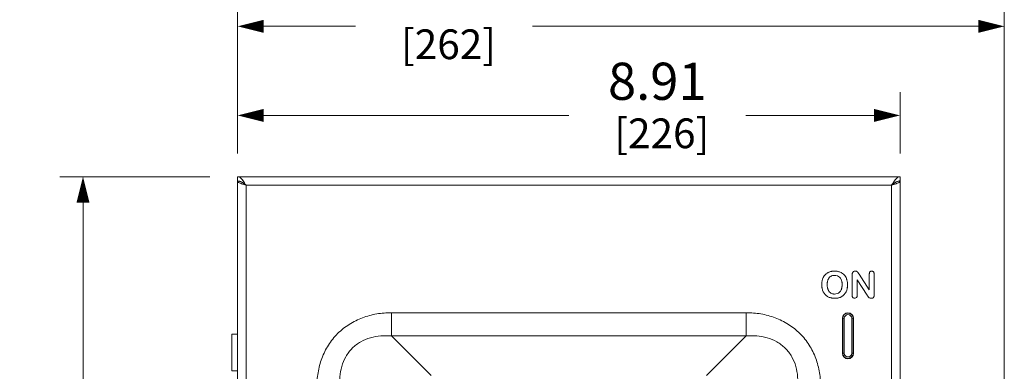
# Model space of a CAD drawing. Units: inches. Extents: x 0 to 246, y 0 to 50.
# Drawn here: x 30 to 44, y 34 to 39 of the extents above; entities that cross this region are included whole.
import ezdxf

# ---------------------------------------------------------------- set-up
doc = ezdxf.new("R2010")
doc.units = ezdxf.units.IN
doc.header["$MEASUREMENT"] = 0
doc.layers.add('CONTINUOUS1', color=7, linetype='Continuous', lineweight=20)
doc.layers.add('DIM', color=2, linetype='Continuous', lineweight=20)
doc.styles.add('RomanS', font='romans.shx')
doc.dimstyles.new('SchneiderElectric Dual Below', dxfattribs={"dimscale": 0, "dimtxt": 0.1, "dimasz": 0.07, "dimexe": 0.0625, "dimexo": 0.0625, "dimgap": 0.04, "dimtad": 0, "dimtih": 1, "dimtoh": 1, "dimrnd": 0.001, "dimzin": 4, "dimdsep": 46, "dimtxsty": 'RomanS', "dimblk": 'SEArrow', "dimcen": 0.09, "dimclrd": 256, "dimclre": 256, "dimclrt": 256, "dimadec": 0, "dimazin": 1, "dimtfac": 1, "dimtofl": 0, "dimtmove": 0, "dimatfit": 3, "dimldrblk": 'SEArrow', "dimfxl": 1, "dimtolj": 1, "dimtzin": 0, "dimlwd": -1, "dimlwe": -1, "dimarcsym": 0})

# ---------------------------------------------------------------- blocks, each defined once
blk = doc.blocks.new('SEArrow')
at = {"linetype": 'ByBlock', "lineweight": -2}
blk.add_lwpolyline([(0, 0, 0, 0.5, 0), (-1, 0, 0.5, 0.5, 0)], format="xyseb", dxfattribs=at)
blk = doc.blocks.new('*D21')
at = {"layer": 'Defpoints', "color": 0, "transparency": 16777216}
for p in [(43.593, 38.597), (33.276, 36.574), (43.593, 25.977)]:
    blk.add_point(p, dxfattribs=at)
at = {"layer": 'DIM', "transparency": 16777216}
for p, q in [((33.276, 36.887), (33.276, 38.91)), ((43.593, 26.289), (43.593, 38.91)), ((33.626, 38.597), (34.863, 38.597)), ((43.243, 38.597), (37.244, 38.597))]:
    blk.add_line(p, q, dxfattribs=at)
at = {"layer": 'DIM', "transparency": 16777216, "xscale": 0.35, "yscale": 0.35, "zscale": 0.35, "rotation": 180}
blk.add_blockref('SEArrow', (33.276, 38.597), dxfattribs=at)
at = {"layer": 'DIM', "transparency": 16777216, "xscale": 0.35, "yscale": 0.35, "zscale": 0.35}
blk.add_blockref('SEArrow', (43.593, 38.597), dxfattribs=at)
at = {"layer": 'DIM', "transparency": 16777216, "insert": (36.053, 39.306), "char_height": 0.5, "attachment_point": 2, "line_spacing_factor": 0.9, "style": 'RomanS'}
blk.add_mtext('\\A1;10.32\\P{\\H0.8x; [262]', dxfattribs=at)
blk = doc.blocks.new('*D22')
at = {"layer": 'Defpoints', "color": 0, "transparency": 16777216}
for p in [(33.276, 37.399), (33.276, 36.574), (42.19, 36.574)]:
    blk.add_point(p, dxfattribs=at)
at = {"layer": 'DIM', "transparency": 16777216}
for p, q in [((33.276, 36.887), (33.276, 37.712)), ((42.19, 36.887), (42.19, 37.712)), ((33.626, 37.399), (37.733, 37.399)), ((41.84, 37.399), (40.114, 37.399))]:
    blk.add_line(p, q, dxfattribs=at)
at = {"layer": 'DIM', "transparency": 16777216, "xscale": 0.35, "yscale": 0.35, "zscale": 0.35, "rotation": 180}
blk.add_blockref('SEArrow', (33.276, 37.399), dxfattribs=at)
at = {"layer": 'DIM', "transparency": 16777216, "xscale": 0.35, "yscale": 0.35, "zscale": 0.35}
blk.add_blockref('SEArrow', (42.19, 37.399), dxfattribs=at)
at = {"layer": 'DIM', "transparency": 16777216, "insert": (38.923, 38.108), "char_height": 0.5, "attachment_point": 2, "line_spacing_factor": 0.9, "style": 'RomanS'}
blk.add_mtext('\\A1;8.91\\P{\\H0.8x; [226]', dxfattribs=at)
blk = doc.blocks.new('*D23')
at = {"layer": 'Defpoints', "color": 0, "transparency": 16777216}
for p in [(33.216, 36.574), (31.196, 18.39), (33.216, 18.39)]:
    blk.add_point(p, dxfattribs=at)
at = {"layer": 'DIM', "transparency": 16777216}
for p, q in [((32.903, 36.574), (30.883, 36.574)), ((31.196, 36.224), (31.196, 28.391)), ((31.196, 18.74), (31.196, 26.574)), ((32.903, 18.39), (30.883, 18.39))]:
    blk.add_line(p, q, dxfattribs=at)
at = {"layer": 'DIM', "transparency": 16777216, "xscale": 0.35, "yscale": 0.35, "zscale": 0.35}
for p, rotation in [((31.196, 36.574), 90), ((31.196, 18.39), 270)]:
    blk.add_blockref('SEArrow', p, dxfattribs=dict(at, rotation=rotation))
at = {"layer": 'DIM', "transparency": 16777216, "insert": (31.196, 28.191), "char_height": 0.5, "attachment_point": 2, "line_spacing_factor": 0.9, "style": 'RomanS'}
blk.add_mtext('\\A1;18.18\\P{\\H0.8x; [462]', dxfattribs=at)

msp = doc.modelspace()

# ---------------------------------------------------------------- linework, layer by layer
at = {"layer": 'CONTINUOUS1'}
for p, q in [((33.276, 36.574), (33.276, 36.517)), ((33.276, 36.574), (42.19, 36.574)), ((42.19, 36.574), (42.19, 36.517)), ((33.276, 18.45), (33.276, 36.514)), ((33.276, 36.514), (33.291, 36.514)), ((33.309, 36.487), (33.319, 36.483)), ((33.39, 18.504), (33.39, 36.46)), ((33.39, 36.46), (42.076, 36.46)), ((42.076, 36.46), (42.076, 18.504)), ((42.156, 36.487), (42.146, 36.483)), ((42.19, 36.514), (42.175, 36.514)), ((42.19, 36.514), (42.19, 18.45)), ((41.182, 35.256), (41.169, 35.24)), ((41.197, 35.27), (41.182, 35.256)), ((41.269, 35.24), (41.281, 35.244)), ((41.281, 35.244), (41.295, 35.247)), ((41.295, 35.247), (41.309, 35.248)), ((41.309, 35.248), (41.328, 35.246)), ((41.328, 35.246), (41.346, 35.241)), ((41.428, 35.265), (41.403, 35.283)), ((41.447, 35.245), (41.428, 35.265)), ((41.463, 35.219), (41.447, 35.245)), ((41.547, 35.272), (41.546, 35.267)), ((41.546, 35.253), (41.546, 34.98)), ((41.553, 35.287), (41.549, 35.281)), ((41.558, 35.293), (41.553, 35.287)), ((41.553, 35.287), (41.553, 35.287)), ((41.565, 35.298), (41.558, 35.293)), ((41.572, 35.302), (41.565, 35.298)), ((41.58, 35.304), (41.572, 35.302)), ((41.588, 35.305), (41.58, 35.304)), ((41.593, 35.305), (41.588, 35.305)), ((41.623, 35.285), (41.62, 35.289)), ((41.634, 35.268), (41.63, 35.274)), ((41.776, 35.054), (41.638, 35.262)), ((41.776, 35.264), (41.776, 35.054)), ((41.791, 35.3), (41.785, 35.295)), ((41.808, 35.305), (41.799, 35.304)), ((41.818, 35.304), (41.808, 35.305)), ((41.833, 35.295), (41.826, 35.3)), ((41.842, 34.986), (41.842, 35.264)), ((41.157, 35.22), (41.148, 35.198)), ((41.169, 35.24), (41.157, 35.22)), ((41.169, 35.24), (41.169, 35.24)), ((41.238, 35.217), (41.247, 35.226)), ((41.247, 35.226), (41.257, 35.234)), ((41.257, 35.234), (41.269, 35.24)), ((41.346, 35.241), (41.362, 35.233)), ((41.362, 35.233), (41.376, 35.223)), ((41.376, 35.223), (41.388, 35.208)), ((41.388, 35.208), (41.398, 35.19)), ((41.388, 35.208), (41.388, 35.208)), ((41.613, 34.98), (41.613, 35.188)), ((41.613, 35.188), (41.747, 34.981)), ((41.148, 35.049), (41.156, 35.027)), ((41.156, 35.027), (41.168, 35.007)), ((41.168, 35.007), (41.181, 34.99)), ((41.181, 34.99), (41.196, 34.976)), ((41.248, 35.018), (41.238, 35.028)), ((41.27, 35.004), (41.259, 35.01)), ((41.282, 35), (41.27, 35.004)), ((41.327, 34.998), (41.31, 34.996)), ((41.344, 35.002), (41.327, 34.998)), ((41.36, 35.01), (41.344, 35.002)), ((41.374, 35.02), (41.36, 35.01)), ((41.387, 35.035), (41.374, 35.02)), ((41.397, 35.052), (41.387, 35.035)), ((41.387, 35.035), (41.387, 35.035)), ((41.423, 34.975), (41.439, 34.99)), ((41.439, 34.99), (41.452, 35.007)), ((41.463, 35.026), (41.472, 35.048)), ((41.84, 34.968), (41.842, 34.986)), ((41.384, 34.952), (41.405, 34.962)), ((41.405, 34.962), (41.423, 34.975)), ((41.555, 34.95), (41.561, 34.944)), ((41.561, 34.944), (41.57, 34.94)), ((41.57, 34.94), (41.579, 34.939)), ((41.579, 34.939), (41.588, 34.94)), ((41.588, 34.94), (41.596, 34.944)), ((41.596, 34.944), (41.603, 34.95)), ((41.763, 34.96), (41.767, 34.955)), ((41.771, 34.951), (41.775, 34.947)), ((41.775, 34.947), (41.78, 34.944)), ((41.78, 34.944), (41.786, 34.942)), ((41.803, 34.939), (41.82, 34.942)), ((41.84, 34.968), (41.84, 34.968)), ((35.347, 34.433), (35.347, 34.745)), ((40.119, 34.745), (35.347, 34.745)), ((40.119, 34.745), (40.119, 34.433)), ((41.414, 34.67), (41.414, 34.2)), ((41.414, 34.67), (41.439, 34.67)), ((41.419, 34.67), (41.419, 34.2)), ((41.439, 34.2), (41.439, 34.67)), ((41.539, 34.67), (41.539, 34.2)), ((41.564, 34.67), (41.539, 34.67)), ((41.559, 34.67), (41.559, 34.2)), ((41.564, 34.2), (41.564, 34.67)), ((33.2, 33.962), (33.2, 34.457)), ((33.276, 34.457), (33.2, 34.457)), ((35.347, 34.433), (35.881, 33.899)), ((40.119, 34.433), (35.347, 34.433)), ((40.119, 34.433), (39.585, 33.899)), ((41.414, 34.2), (41.439, 34.2)), ((41.564, 34.2), (41.539, 34.2)), ((33.276, 33.962), (33.2, 33.962))]:
    msp.add_line(p, q, dxfattribs=at)
for centre, radius, start, end in [((33.471, 36.88), 0.425, 249.0643, 250.4403), ((33.047, 36.294), 0.377, 36.9234, 37.9696), ((33.183, 36.241), 0.3, 55.78, 56.8923), ((42.282, 36.241), 0.3, 123.1075, 124.2194), ((42.418, 36.294), 0.377, 142.0304, 143.0766), ((41.994, 36.88), 0.425, 289.5597, 290.9357), ((41.287, 35.158), 0.144, 122.7832, 128.4843), ((41.289, 35.155), 0.147, 119.8085, 122.7761), ((41.304, 35.115), 0.19, 99.8029, 103.7121), ((41.306, 35.101), 0.204, 96.5109, 99.7914), ((41.314, 35.108), 0.197, 77.014, 81.3902), ((41.318, 35.125), 0.179, 71.4463, 77.0791), ((41.648, 35.255), 0.102, 173.7127, 175.742), ((41.661, 35.254), 0.116, 175.65, 180.4455), ((41.601, 35.261), 0.0547, 159.611, 168.7942), ((41.588, 35.263), 0.042, 79.1433, 82.7438), ((41.589, 35.266), 0.0389, 74.7939, 79.1571), ((41.588, 35.266), 0.0399, 55.2333, 65.8626), ((41.588, 35.266), 0.0392, 51.4043, 55.1651), ((41.589, 35.268), 0.0369, 43.9679, 51.4421), ((41.56, 35.24), 0.0769, 39.5498, 43.7613), ((41.54, 35.225), 0.102, 32.4666, 35.7938), ((42.694, 35.965), 1.268, 212.697, 213.0104), ((40.408, 34.471), 1.462, 32.7494, 33.0253), ((41.806, 35.276), 0.0286, 110.557, 122.8144), ((41.807, 35.275), 0.0304, 105.0449, 110.4963), ((41.81, 35.274), 0.0315, 70.2444, 75.0667), ((41.81, 35.275), 0.0296, 57.6535, 70.1925), ((41.807, 35.273), 0.0333, 22.8005, 40.0219), ((41.375, 35.126), 0.239, 171.5852, 174.2384), ((41.362, 35.128), 0.225, 167.9741, 171.6111), ((41.424, 35.124), 0.215, 175.0741, 180.1363), ((41.425, 35.122), 0.216, 179.7839, 185.2262), ((41.406, 35.125), 0.197, 173.6026, 175.0196), ((41.36, 35.132), 0.15, 162.5804, 169.2027), ((41.338, 35.14), 0.127, 154.3129, 155.9586), ((41.227, 35.126), 0.184, 6.8266, 7.6839), ((41.272, 35.131), 0.21, 11.6628, 16.3465), ((41.254, 35.127), 0.229, 7.6509, 11.6453), ((41.383, 35.121), 0.246, 185.5553, 188.1553), ((41.37, 35.119), 0.233, 188.1607, 191.579), ((41.363, 35.114), 0.153, 190.5677, 197.1588), ((41.332, 35.103), 0.121, 204.0923, 206.8234), ((41.306, 35.085), 0.089, 228.9303, 233.0732), ((41.306, 35.084), 0.0876, 233.0965, 237.688), ((41.308, 35.092), 0.0955, 254.366, 262.4706), ((41.22, 35.12), 0.19, 351.6125, 353.2499), ((41.323, 35.094), 0.156, 325.9073, 330.8944), ((41.32, 35.096), 0.159, 330.8986, 334.1273), ((41.253, 35.118), 0.23, 348.3541, 351.8559), ((41.238, 35.12), 0.245, 351.8295, 354.4394), ((42.158, 35.255), 0.493, 213.6439, 216.0022), ((41.286, 35.086), 0.142, 230.7104, 232.2004), ((41.287, 35.087), 0.143, 232.2091, 239.8092), ((41.305, 35.131), 0.191, 256.0495, 260.1642), ((41.307, 35.144), 0.205, 260.1307, 263.3745), ((41.313, 35.148), 0.209, 276.4398, 279.6419), ((41.316, 35.131), 0.192, 279.6547, 283.7077), ((41.579, 34.971), 0.0322, 203.2381, 221.2013), ((41.846, 35.028), 0.108, 215.8203, 219.2535), ((41.821, 35.006), 0.074, 223.2824, 228.0144), ((41.801, 34.982), 0.0427, 249.7181, 257.3455), ((41.802, 34.987), 0.0482, 257.3494, 262.095), ((41.489, 34.67), 0.075, 0, 180), ((41.489, 34.67), 0.07, 0, 180), ((41.489, 34.67), 0.05, 0, 180), ((41.489, 34.2), 0.075, 180, 0), ((41.489, 34.2), 0.07, 180, 0), ((41.489, 34.2), 0.05, 180, 0)]:
    msp.add_arc(centre, radius, start, end, dxfattribs=at)
for points, knots in [([(33.345, 36.526), (33.339, 36.533), (33.329, 36.546), (33.312, 36.562), (33.294, 36.572), (33.282, 36.574), (33.276, 36.574)], [0, 0, 0, 0, 0.305094, 0.570272, 0.79738, 1, 1, 1, 1]), ([(42.121, 36.526), (42.126, 36.533), (42.137, 36.546), (42.154, 36.562), (42.171, 36.572), (42.184, 36.574), (42.19, 36.574)], [0, 0, 0, 0, 0.305094, 0.570272, 0.79738, 1, 1, 1, 1]), ([(33.291, 36.516), (33.289, 36.516), (33.284, 36.517), (33.279, 36.517), (33.276, 36.517)], [0, 0, 0, 0, 0.251499, 1, 1, 1, 1]), ([(33.276, 36.514), (33.276, 36.513), (33.276, 36.511), (33.278, 36.507), (33.281, 36.504), (33.286, 36.499), (33.296, 36.493), (33.304, 36.489), (33.309, 36.487)], [0, 0, 0, 0, 0.076381, 0.16023, 0.256972, 0.369892, 0.649436, 1, 1, 1, 1]), ([(33.314, 36.51), (33.312, 36.511), (33.304, 36.513), (33.297, 36.515), (33.291, 36.516)], [0, 0, 0, 0, 0.256088, 1, 1, 1, 1]), ([(33.333, 36.501), (33.331, 36.502), (33.325, 36.505), (33.319, 36.508), (33.314, 36.51)], [0, 0, 0, 0, 0.256011, 1, 1, 1, 1]), ([(33.329, 36.48), (33.339, 36.476), (33.359, 36.47), (33.379, 36.464), (33.39, 36.46)], [0, 0, 0, 0, 0.481432, 1, 1, 1, 1]), ([(33.347, 36.492), (33.346, 36.493), (33.341, 36.496), (33.336, 36.499), (33.333, 36.501)], [0, 0, 0, 0, 0.253981, 1, 1, 1, 1]), ([(33.345, 36.491), (33.348, 36.489), (33.354, 36.483), (33.369, 36.473), (33.381, 36.465), (33.39, 36.46)], [0, 0, 0, 0, 0.218367, 0.462842, 1, 1, 1, 1]), ([(33.39, 36.46), (33.383, 36.471), (33.37, 36.491), (33.356, 36.512), (33.349, 36.521)], [0, 0, 0, 0, 0.514012, 1, 1, 1, 1]), ([(33.39, 36.46), (33.387, 36.463), (33.374, 36.473), (33.362, 36.482), (33.352, 36.489)], [0, 0, 0, 0, 0.254005, 1, 1, 1, 1]), ([(42.076, 36.46), (42.082, 36.471), (42.096, 36.491), (42.109, 36.512), (42.116, 36.521)], [0, 0, 0, 0, 0.514012, 1, 1, 1, 1]), ([(42.12, 36.491), (42.118, 36.489), (42.111, 36.483), (42.096, 36.473), (42.084, 36.465), (42.076, 36.46)], [0, 0, 0, 0, 0.218366, 0.462841, 1, 1, 1, 1]), ([(42.076, 36.46), (42.079, 36.463), (42.091, 36.473), (42.104, 36.482), (42.114, 36.489)], [0, 0, 0, 0, 0.254005, 1, 1, 1, 1]), ([(42.136, 36.48), (42.127, 36.476), (42.107, 36.47), (42.086, 36.464), (42.076, 36.46)], [0, 0, 0, 0, 0.481432, 1, 1, 1, 1]), ([(42.119, 36.492), (42.12, 36.493), (42.124, 36.496), (42.129, 36.499), (42.133, 36.501)], [0, 0, 0, 0, 0.253981, 1, 1, 1, 1]), ([(42.133, 36.501), (42.134, 36.502), (42.14, 36.505), (42.147, 36.508), (42.152, 36.51)], [0, 0, 0, 0, 0.25601, 1, 1, 1, 1]), ([(42.152, 36.51), (42.154, 36.511), (42.161, 36.513), (42.169, 36.515), (42.175, 36.516)], [0, 0, 0, 0, 0.25609, 1, 1, 1, 1]), ([(42.19, 36.514), (42.19, 36.513), (42.189, 36.511), (42.188, 36.507), (42.185, 36.504), (42.179, 36.499), (42.17, 36.493), (42.161, 36.489), (42.156, 36.487)], [0, 0, 0, 0, 0.076381, 0.16023, 0.256972, 0.369892, 0.649436, 1, 1, 1, 1]), ([(42.175, 36.516), (42.176, 36.516), (42.181, 36.517), (42.186, 36.517), (42.19, 36.517)], [0, 0, 0, 0, 0.251499, 1, 1, 1, 1]), ([(41.236, 35.292), (41.234, 35.292), (41.227, 35.289), (41.22, 35.285), (41.216, 35.282)], [0, 0, 0, 0, 0.256406, 1, 1, 1, 1]), ([(41.258, 35.299), (41.257, 35.299), (41.249, 35.297), (41.242, 35.295), (41.236, 35.292)], [0, 0, 0, 0, 0.25505, 1, 1, 1, 1]), ([(41.309, 35.305), (41.306, 35.305), (41.298, 35.305), (41.289, 35.304), (41.283, 35.304)], [0, 0, 0, 0, 0.255785, 1, 1, 1, 1]), ([(41.344, 35.303), (41.341, 35.303), (41.329, 35.305), (41.318, 35.305), (41.309, 35.305)], [0, 0, 0, 0, 0.242668, 1, 1, 1, 1]), ([(41.403, 35.283), (41.401, 35.284), (41.392, 35.289), (41.383, 35.293), (41.375, 35.295)], [0, 0, 0, 0, 0.244199, 1, 1, 1, 1]), ([(41.604, 35.302), (41.604, 35.302), (41.602, 35.303), (41.6, 35.303), (41.599, 35.304)], [0, 0, 0, 0, 0.247102, 1, 1, 1, 1]), ([(41.777, 35.277), (41.777, 35.276), (41.776, 35.272), (41.776, 35.267), (41.776, 35.264)], [0, 0, 0, 0, 0.242477, 1, 1, 1, 1]), ([(41.779, 35.286), (41.779, 35.286), (41.778, 35.283), (41.777, 35.28), (41.777, 35.277)], [0, 0, 0, 0, 0.242822, 1, 1, 1, 1]), ([(41.785, 35.295), (41.784, 35.294), (41.782, 35.292), (41.78, 35.289), (41.779, 35.286)], [0, 0, 0, 0, 0.246152, 1, 1, 1, 1]), ([(41.841, 35.276), (41.841, 35.277), (41.84, 35.28), (41.839, 35.284), (41.838, 35.286)], [0, 0, 0, 0, 0.257684, 1, 1, 1, 1]), ([(41.842, 35.264), (41.842, 35.265), (41.842, 35.269), (41.841, 35.273), (41.841, 35.276)], [0, 0, 0, 0, 0.258457, 1, 1, 1, 1]), ([(41.138, 35.15), (41.138, 35.148), (41.137, 35.139), (41.137, 35.13), (41.137, 35.123)], [0, 0, 0, 0, 0.245233, 1, 1, 1, 1]), ([(41.137, 35.123), (41.137, 35.121), (41.137, 35.112), (41.137, 35.103), (41.138, 35.097)], [0, 0, 0, 0, 0.254947, 1, 1, 1, 1]), ([(41.148, 35.198), (41.147, 35.196), (41.145, 35.188), (41.143, 35.181), (41.142, 35.175)], [0, 0, 0, 0, 0.245856, 1, 1, 1, 1]), ([(41.21, 35.147), (41.211, 35.148), (41.211, 35.152), (41.212, 35.157), (41.212, 35.16)], [0, 0, 0, 0, 0.253268, 1, 1, 1, 1]), ([(41.217, 35.177), (41.217, 35.178), (41.219, 35.183), (41.221, 35.188), (41.222, 35.192)], [0, 0, 0, 0, 0.255356, 1, 1, 1, 1]), ([(41.224, 35.195), (41.224, 35.196), (41.226, 35.199), (41.228, 35.203), (41.229, 35.205)], [0, 0, 0, 0, 0.253878, 1, 1, 1, 1]), ([(41.229, 35.205), (41.23, 35.206), (41.232, 35.21), (41.235, 35.214), (41.238, 35.217)], [0, 0, 0, 0, 0.254645, 1, 1, 1, 1]), ([(41.398, 35.19), (41.399, 35.189), (41.401, 35.182), (41.404, 35.175), (41.405, 35.17)], [0, 0, 0, 0, 0.245432, 1, 1, 1, 1]), ([(41.405, 35.17), (41.405, 35.168), (41.407, 35.162), (41.408, 35.155), (41.409, 35.15)], [0, 0, 0, 0, 0.24498, 1, 1, 1, 1]), ([(41.409, 35.147), (41.409, 35.145), (41.41, 35.137), (41.411, 35.129), (41.411, 35.123)], [0, 0, 0, 0, 0.244454, 1, 1, 1, 1]), ([(41.411, 35.123), (41.411, 35.121), (41.41, 35.112), (41.41, 35.104), (41.409, 35.097)], [0, 0, 0, 0, 0.256541, 1, 1, 1, 1]), ([(41.474, 35.19), (41.473, 35.193), (41.47, 35.203), (41.466, 35.212), (41.463, 35.219)], [0, 0, 0, 0, 0.256238, 1, 1, 1, 1]), ([(41.483, 35.123), (41.483, 35.126), (41.483, 35.137), (41.482, 35.149), (41.481, 35.158)], [0, 0, 0, 0, 0.257305, 1, 1, 1, 1]), ([(41.482, 35.096), (41.482, 35.098), (41.483, 35.107), (41.483, 35.116), (41.483, 35.123)], [0, 0, 0, 0, 0.245346, 1, 1, 1, 1]), ([(41.141, 35.072), (41.142, 35.07), (41.144, 35.062), (41.146, 35.055), (41.148, 35.049)], [0, 0, 0, 0, 0.254462, 1, 1, 1, 1]), ([(41.212, 35.086), (41.212, 35.087), (41.211, 35.093), (41.21, 35.098), (41.21, 35.103)], [0, 0, 0, 0, 0.246013, 1, 1, 1, 1]), ([(41.222, 35.053), (41.222, 35.055), (41.22, 35.06), (41.218, 35.065), (41.217, 35.069)], [0, 0, 0, 0, 0.244942, 1, 1, 1, 1]), ([(41.23, 35.04), (41.229, 35.04), (41.227, 35.043), (41.226, 35.046), (41.225, 35.048)], [0, 0, 0, 0, 0.246644, 1, 1, 1, 1]), ([(41.238, 35.028), (41.237, 35.029), (41.234, 35.033), (41.231, 35.037), (41.23, 35.04)], [0, 0, 0, 0, 0.245967, 1, 1, 1, 1]), ([(41.31, 34.996), (41.308, 34.996), (41.304, 34.996), (41.299, 34.997), (41.295, 34.997)], [0, 0, 0, 0, 0.257422, 1, 1, 1, 1]), ([(41.405, 35.074), (41.404, 35.072), (41.402, 35.064), (41.399, 35.057), (41.397, 35.052)], [0, 0, 0, 0, 0.255842, 1, 1, 1, 1]), ([(41.408, 35.092), (41.408, 35.09), (41.407, 35.084), (41.406, 35.078), (41.405, 35.074)], [0, 0, 0, 0, 0.254991, 1, 1, 1, 1]), ([(41.472, 35.048), (41.473, 35.05), (41.475, 35.058), (41.477, 35.065), (41.478, 35.071)], [0, 0, 0, 0, 0.245905, 1, 1, 1, 1]), ([(41.546, 34.98), (41.546, 34.979), (41.546, 34.975), (41.546, 34.971), (41.546, 34.969)], [0, 0, 0, 0, 0.258238, 1, 1, 1, 1]), ([(41.612, 34.968), (41.612, 34.969), (41.612, 34.973), (41.613, 34.977), (41.613, 34.98)], [0, 0, 0, 0, 0.24254, 1, 1, 1, 1]), ([(41.215, 34.963), (41.216, 34.962), (41.223, 34.958), (41.23, 34.955), (41.236, 34.952)], [0, 0, 0, 0, 0.242644, 1, 1, 1, 1]), ([(41.236, 34.952), (41.238, 34.952), (41.245, 34.949), (41.253, 34.947), (41.259, 34.945)], [0, 0, 0, 0, 0.245484, 1, 1, 1, 1]), ([(41.283, 34.941), (41.286, 34.94), (41.294, 34.939), (41.303, 34.939), (41.31, 34.939)], [0, 0, 0, 0, 0.244615, 1, 1, 1, 1]), ([(41.31, 34.939), (41.312, 34.939), (41.321, 34.939), (41.33, 34.94), (41.337, 34.941)], [0, 0, 0, 0, 0.255863, 1, 1, 1, 1]), ([(41.362, 34.945), (41.364, 34.945), (41.371, 34.947), (41.379, 34.95), (41.384, 34.952)], [0, 0, 0, 0, 0.255165, 1, 1, 1, 1]), ([(41.546, 34.969), (41.547, 34.968), (41.547, 34.964), (41.548, 34.96), (41.549, 34.958)], [0, 0, 0, 0, 0.257522, 1, 1, 1, 1]), ([(41.603, 34.95), (41.604, 34.95), (41.606, 34.953), (41.608, 34.956), (41.609, 34.958)], [0, 0, 0, 0, 0.246494, 1, 1, 1, 1]), ([(41.609, 34.958), (41.609, 34.959), (41.61, 34.962), (41.611, 34.965), (41.612, 34.968)], [0, 0, 0, 0, 0.242254, 1, 1, 1, 1]), ([(41.795, 34.94), (41.796, 34.94), (41.798, 34.939), (41.801, 34.939), (41.803, 34.939)], [0, 0, 0, 0, 0.245555, 1, 1, 1, 1]), ([(41.82, 34.942), (41.821, 34.942), (41.823, 34.943), (41.826, 34.945), (41.828, 34.947)], [0, 0, 0, 0, 0.251988, 1, 1, 1, 1]), ([(41.833, 34.952), (41.833, 34.953), (41.835, 34.955), (41.836, 34.957), (41.837, 34.959)], [0, 0, 0, 0, 0.247242, 1, 1, 1, 1]), ([(41.837, 34.959), (41.838, 34.96), (41.839, 34.963), (41.839, 34.965), (41.84, 34.968)], [0, 0, 0, 0, 0.245938, 1, 1, 1, 1]), ([(35.347, 34.745), (35.28, 34.745), (35.147, 34.735), (34.986, 34.692), (34.864, 34.639), (34.777, 34.59), (34.696, 34.533), (34.621, 34.466), (34.555, 34.392), (34.497, 34.31), (34.448, 34.223), (34.395, 34.101), (34.353, 33.94), (34.342, 33.807), (34.342, 33.741)], [0, 0, 0, 0, 0.124929, 0.249881, 0.312398, 0.374935, 0.437465, 0.499999, 0.562533, 0.625063, 0.6876, 0.750117, 0.87507, 1, 1, 1, 1]), ([(41.123, 33.741), (41.123, 33.807), (41.113, 33.94), (41.07, 34.101), (41.018, 34.223), (40.969, 34.31), (40.911, 34.392), (40.844, 34.466), (40.77, 34.533), (40.689, 34.59), (40.602, 34.639), (40.48, 34.692), (40.318, 34.735), (40.185, 34.745), (40.119, 34.745)], [0, 0, 0, 0, 0.124929, 0.249881, 0.312398, 0.374935, 0.437465, 0.499999, 0.562533, 0.625063, 0.6876, 0.750117, 0.87507, 1, 1, 1, 1]), ([(34.654, 33.741), (34.65, 33.788), (34.649, 33.883), (34.673, 34.024), (34.728, 34.157), (34.815, 34.272), (34.93, 34.359), (35.063, 34.414), (35.204, 34.438), (35.299, 34.437), (35.347, 34.433)], [0, 0, 0, 0, 0.1245, 0.249379, 0.374586, 0.500003, 0.625421, 0.750628, 0.875503, 1, 1, 1, 1]), ([(40.119, 34.433), (40.166, 34.437), (40.261, 34.438), (40.402, 34.414), (40.535, 34.359), (40.65, 34.272), (40.738, 34.157), (40.792, 34.024), (40.816, 33.883), (40.816, 33.788), (40.812, 33.741)], [0, 0, 0, 0, 0.1245, 0.249379, 0.374586, 0.500003, 0.625421, 0.750628, 0.875503, 1, 1, 1, 1])]:
    msp.add_open_spline(points, degree=3, knots=knots, dxfattribs=at)
msp.add_open_spline([(41.828, 34.947), (41.83, 34.948), (41.831, 34.95), (41.833, 34.952)], degree=3, dxfattribs=at)

# ---------------------------------------------------------------- dimensions: what is measured, and where the dimension line sits
at = {"layer": 'DIM'}
dim = msp.add_linear_dim(base=(43.593, 38.597), p1=(33.276, 36.574), p2=(43.593, 25.977), dimstyle='SchneiderElectric Dual Below', override={"dimscale": 5, "dimpost": '\\P{\\H0.8x;'}, dxfattribs=at)
dim.commit()
dim.dimension.update_dxf_attribs({"geometry": '*D21', "text_midpoint": (36.053, 38.597), "dimtype": 160})
for base, p1, p2, angle, picture, middle in [((33.276, 37.399), (42.19, 36.574), (33.276, 36.574), 180, '*D22', (38.923, 37.399)), ((31.196, 18.39), (33.216, 36.574), (33.216, 18.39), 270, '*D23', (31.196, 27.482))]:
    dim = msp.add_linear_dim(base=base, p1=p1, p2=p2, angle=angle, dimstyle='SchneiderElectric Dual Below', override={"dimscale": 5, "dimpost": '\\P{\\H0.8x;'}, dxfattribs=at)
    dim.commit()
    dim.dimension.update_dxf_attribs({"geometry": picture, "text_midpoint": middle, "dimtype": 160})

doc.saveas('drawing.dxf')
